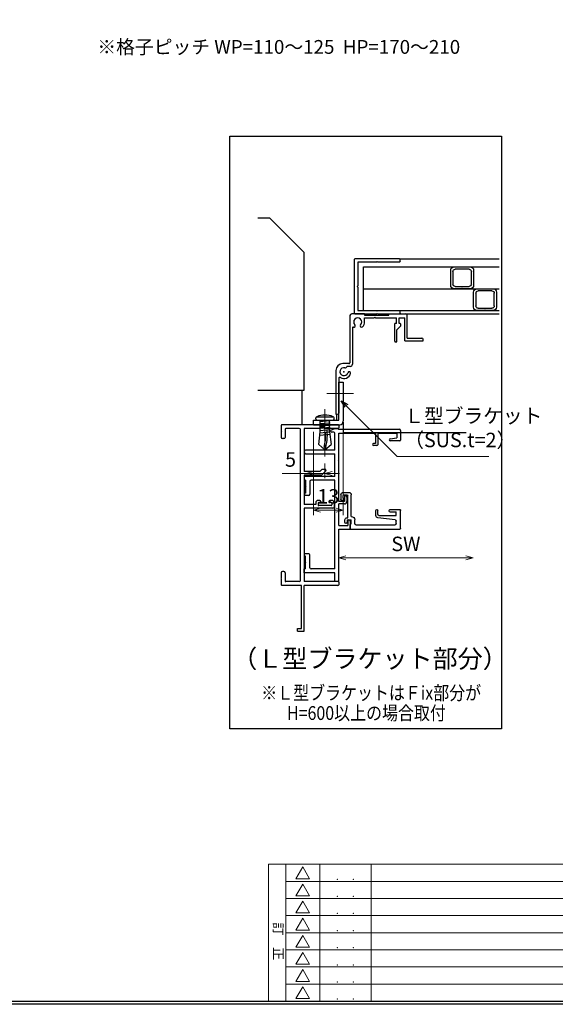
# Model space of a CAD drawing. Units: millimetres. Extents: x -1 to 2506, y 22 to 868.
# Drawn here: x 418 to 651, y 22 to 451 of the extents above; entities that cross this region are included whole.
import ezdxf
from ezdxf.enums import TextEntityAlignment as Align

# ---------------------------------------------------------------- set-up
doc = ezdxf.new("R2010")
doc.units = ezdxf.units.MM
doc.header["$LTSCALE"] = 3
doc.linetypes.add('ACAD_ISO04W100', pattern=[30, 24, -3, 0, -3])
doc.layers.get('0').update_dxf_attribs({"lineweight": 25})
doc.layers.get('Defpoints').update_dxf_attribs({"color": 151, "lineweight": 25})
for name, color, linetype in [('0000躯体', 253, 'Continuous'), ('2', 7, 'Continuous'), ('_0-0_図枠', 7, 'Continuous'), ('TOS_S1', 4, 'Continuous'), ('型材', 3, 'Continuous'), ('細線', 8, 'Continuous')]:
    doc.layers.add(name, color=color, linetype=linetype)
for name, color, linetype, lineweight in [('003', 2, 'Continuous', 25), ('006', 4, 'ACAD_ISO04W100', 20), ('Z_HYO', 7, 'Continuous', 9)]:
    doc.layers.add(name, color=color, linetype=linetype, lineweight=lineweight)
doc.styles.add('AT_VECTOR', font='romans.shx', dxfattribs={"bigfont": 'extfont.shx'})
doc.styles.add('DIM', font='romans.shx', dxfattribs={"width": 0.75, "bigfont": 'extfont.shx'})
doc.styles.add('TOS_t', font='txt', dxfattribs={"width": 1.2})
doc.styles.add('TOS_y', font='txt', dxfattribs={"width": 0.8})
doc.dimstyles.new('DIM', dxfattribs={"dimtxt": 3, "dimasz": 1.5, "dimexe": 1, "dimexo": 1.5, "dimgap": 1, "dimtad": 1, "dimdsep": 46, "dimtxsty": 'DIM', "dimblk": 'OPEN30', "dimcen": 0, "dimclrd": 4, "dimclre": 4, "dimclrt": 7, "dimadec": 0, "dimazin": 0, "dimtfac": 1, "dimtmove": 0, "dimatfit": 3, "dimldrblk": 'OPEN30', "dimfxl": 0, "dimlwd": 20, "dimlwe": 20, "dimarcsym": 0})

# ---------------------------------------------------------------- blocks, each defined once
blk = doc.blocks.new('WAKU_KAITEI')
at = {"color": 255}
for p, q in [((350, 40), (450, 40)), ((350, 40), (350, 0)), ((355, 40), (355, 0)), ((365, 40), (365, 0)), ((380, 40), (380, 0)), ((450, 40), (450, 0)), ((355, 35), (450, 35)), ((355, 30), (450, 30)), ((355, 25), (450, 25)), ((355, 20), (450, 20)), ((355, 15), (450, 15)), ((355, 10), (450, 10)), ((350, 7), (350, 0)), ((355, 5), (450, 5)), ((350, 0), (450, 0))]:
    blk.add_line(p, q, dxfattribs=at)
at = {"color": 255, "linetype": 'Continuous'}
for p, q in [((358, 35.77), (360, 39.23)), ((362, 35.77), (360, 39.23)), ((358, 35.77), (362, 35.77)), ((358, 30.77), (360, 34.23)), ((362, 30.77), (360, 34.23)), ((358, 30.77), (362, 30.77)), ((358, 25.77), (360, 29.23)), ((362, 25.77), (360, 29.23)), ((358, 25.77), (362, 25.77)), ((358, 20.77), (360, 24.23)), ((362, 20.77), (360, 24.23)), ((358, 20.77), (362, 20.77)), ((358, 20.77), (362, 20.77)), ((358, 15.77), (360, 19.23)), ((362, 15.77), (360, 19.23)), ((358, 15.77), (362, 15.77)), ((358, 10.77), (360, 14.23)), ((362, 10.77), (360, 14.23)), ((358, 10.77), (362, 10.77)), ((358, 5.77), (360, 9.23)), ((362, 5.77), (360, 9.23)), ((358, 5.77), (362, 5.77)), ((358, 0.77), (360, 4.23)), ((362, 0.77), (360, 4.23)), ((358, 0.77), (362, 0.77))]:
    blk.add_line(p, q, dxfattribs=at)
for p in [(370.1, 35.62), (374.81, 35.62), (370.1, 30.62), (374.81, 30.62), (370.1, 25.62), (374.81, 25.62), (370.1, 20.62), (370.1, 20.62), (374.81, 20.62), (374.81, 20.62), (370.1, 15.62), (374.81, 15.62), (370.1, 10.62), (374.81, 10.62), (370.1, 5.62), (374.81, 5.62), (370.1, 0.62), (374.81, 0.62)]:
    blk.add_point(p, dxfattribs=at)
at = {"color": 255, "style": 'TOS_t'}
blk.add_text('訂    正', height=2.8, rotation=270, dxfattribs=at).set_placement((352.5, 17.5), align=Align.MIDDLE)
at = {"color": 255, "style": 'TOS_y', "width": 0.85}
for tag, p in [('NO1', (359.89, 36.14)), ('NO2', (359.89, 31.14)), ('NO3', (359.89, 26.14)), ('NO4', (359.89, 21.14)), ('NO5', (359.89, 16.14)), ('NO6', (359.89, 11.14)), ('NO7', (359.89, 6.14)), ('NO8', (359.89, 1.14))]:
    blk.add_attdef(tag, text='', height=1.9, dxfattribs=at).set_placement(p, align=Align.CENTER)
for tag, p, height in [('YEAR1', (365.89, 35.93), 2.5), ('MONTH1', (371, 35.93), 2.5), ('DAY1', (375.89, 35.93), 2.5), ('COMMENT1', (383.17, 35.82), 3), ('YEAR2', (365.89, 30.93), 2.5), ('MONTH2', (371, 30.93), 2.5), ('DAY2', (375.89, 30.93), 2.5), ('COMMENT2', (383.17, 30.82), 3), ('COMMENT3', (383.17, 25.82), 3), ('YEAR3', (365.89, 25.93), 2.5), ('MONTH3', (371, 25.93), 2.5), ('DAY3', (375.89, 25.93), 2.5), ('YEAR4', (365.89, 20.93), 2.5), ('MONTH4', (371, 20.93), 2.5), ('DAY4', (375.89, 20.93), 2.5), ('COMMENT4', (383.17, 20.82), 3), ('YEAR5', (365.89, 15.93), 2.5), ('MONTH5', (371, 15.93), 2.5), ('DAY5', (375.89, 15.93), 2.5), ('COMMENT5', (383.17, 15.82), 3), ('YEAR6', (365.89, 10.93), 2.5), ('MONTH6', (371, 10.93), 2.5), ('DAY6', (375.89, 10.93), 2.5), ('COMMENT6', (383.17, 10.82), 3), ('COMMENT7', (383.17, 5.82), 3), ('YEAR7', (365.89, 5.93), 2.5), ('MONTH7', (371, 5.93), 2.5), ('DAY7', (375.89, 5.93), 2.5), ('YEAR8', (365.89, 0.93), 2.5), ('MONTH8', (371, 0.93), 2.5), ('DAY8', (375.89, 0.93), 2.5), ('COMMENT8', (383.17, 0.82), 3)]:
    blk.add_attdef(tag, p, '', height=height, dxfattribs=at)
blk = doc.blocks.new('_Open30')
at = {"color": 0, "linetype": 'ByBlock', "lineweight": -2}
for p, q in [((-1, 0.27), (0, 0)), ((0, 0), (-1, -0.27)), ((0, 0), (-1, 0))]:
    blk.add_line(p, q, dxfattribs=at)
blk = doc.blocks.new('REF-TO-1Y730', base_point=(54.89, 174.68))
at = {"layer": 'TOS_S1', "ltscale": 0.7}
for p, q in [((51.75, 240.8), (52.89, 241.18)), ((54.64, 241.18), (52.89, 241.18)), ((54.87, 241.03), (81.39, 241.03)), ((81.89, 240.53), (81.89, 236.33)), ((52.74, 239.78), (51.91, 239.78)), ((53.24, 231.98), (53.24, 239.28)), ((54.89, 227.88), (54.89, 239.38)), ((54.89, 239.38), (70.89, 239.38)), ((70.89, 239.38), (70.89, 234.83)), ((71.89, 239.38), (71.89, 234.33)), ((71.89, 239.38), (80.24, 239.38)), ((77.26, 236.88), (80.24, 237.33)), ((81.59, 236.03), (77.32, 236.03)), ((80.24, 239.38), (80.24, 237.33)), ((53.24, 231.98), (40.72, 231.98)), ((70.89, 234.83), (70.09, 234.83)), ((71.59, 234.03), (70.09, 234.03)), ((40.72, 230.33), (53.24, 230.33)), ((53.24, 220.48), (53.24, 230.33)), ((54.89, 209.53), (54.89, 227.48)), ((39.89, 220.48), (39.89, 218.83)), ((53.24, 220.48), (39.89, 220.48)), ((40.39, 218.83), (39.89, 218.83)), ((40.39, 218.83), (40.39, 216.23)), ((53.24, 218.83), (42.89, 218.83)), ((53.24, 180.23), (53.24, 218.83)), ((40.39, 215.83), (40.39, 213.23)), ((42.39, 218.33), (42.39, 212.73)), ((40.39, 213.23), (39.99, 213.23)), ((39.99, 213.23), (39.99, 212.23)), ((41.89, 212.23), (39.99, 212.23)), ((57.39, 212.03), (57.39, 209.53)), ((57.89, 212.03), (57.39, 212.03)), ((58.39, 211.53), (58.39, 209.53)), ((57.39, 209.53), (54.89, 209.53)), ((54.89, 199.18), (54.89, 208.53)), ((57.39, 208.53), (54.89, 208.53)), ((54.89, 199.18), (58.89, 199.18)), ((54.89, 197.53), (59.89, 197.53)), ((54.89, 174.68), (54.89, 197.53)), ((58.89, 201.53), (58.89, 199.18)), ((58.89, 201.53), (59.39, 201.53)), ((59.89, 201.03), (59.89, 197.53)), ((41.89, 186.83), (39.99, 186.83)), ((39.99, 185.83), (39.99, 186.83)), ((40.39, 185.83), (39.99, 185.83)), ((40.39, 183.23), (40.39, 185.83)), ((42.39, 180.73), (42.39, 186.33)), ((40.39, 180.23), (39.89, 180.23)), ((39.89, 178.58), (39.89, 180.23)), ((40.39, 180.23), (40.39, 182.83)), ((53.24, 180.23), (42.89, 180.23)), ((53.24, 178.58), (39.89, 178.58)), ((53.24, 174.68), (53.24, 178.58)), ((54.89, 174.68), (53.24, 174.68))]:
    blk.add_line(p, q, dxfattribs=at)
at = {"layer": 'TOS_S1'}
for p, q in [((54.89, 227.88), (54.69, 227.68)), ((54.69, 227.68), (54.89, 227.48)), ((40.39, 216.23), (40.59, 216.03)), ((40.59, 216.03), (40.39, 215.83)), ((40.59, 183.03), (40.39, 183.23)), ((40.39, 182.83), (40.59, 183.03))]:
    blk.add_line(p, q, dxfattribs=at)
at = {"layer": 'TOS_S1', "ltscale": 0.7}
for centre, radius, start, end in [((51.91, 240.3), 0.523, 108.4349, 270), ((54.64, 240.93), 0.25, 23.5782, 90), ((81.39, 240.53), 0.5, 360, 90), ((52.74, 239.28), 0.5, 0, 90), ((77.32, 236.46), 0.43, 98.4889, 270), ((81.59, 236.33), 0.3, 270, 0), ((40.72, 231.15), 0.825, 90, 270), ((70.09, 234.43), 0.4, 90, 270), ((71.59, 234.33), 0.3, 270, 0), ((42.89, 218.33), 0.5, 90, 180), ((41.89, 212.73), 0.5, 270, 0), ((57.89, 211.53), 0.5, 0, 90), ((57.39, 209.53), 1, 270, 0), ((59.39, 201.03), 0.5, 0, 90), ((41.89, 186.33), 0.5, 0, 90), ((42.89, 180.73), 0.5, 180, 270)]:
    blk.add_arc(centre, radius, start, end, dxfattribs=at)
blk = doc.blocks.new('REF-TO-1Y761', base_point=(29.25, 97.53))
at = {"layer": 'TOS_S1', "ltscale": 0.7}
for p, q in [((21.75, 122.53), (21.75, 120.03)), ((22.75, 123.53), (24.75, 123.53)), ((22.75, 122.23), (22.75, 120.83)), ((24.25, 122.53), (23.05, 122.53)), ((32.75, 120.53), (23.05, 120.53)), ((24.25, 122.53), (24.25, 122.03)), ((24.95, 122.03), (24.25, 122.03)), ((25.25, 123.03), (25.25, 122.33)), ((32.75, 120.83), (32.75, 120.53)), ((34.75, 121.83), (33.75, 121.83)), ((33.75, 120.83), (34.55, 120.83)), ((33.75, 120.83), (33.75, 119.03)), ((34.55, 120.83), (35.25, 121.13)), ((35.25, 121.13), (35.25, 121.33)), ((32.25, 119.03), (22.75, 119.03)), ((32.25, 119.03), (32.25, 119.03)), ((35.45, 119.03), (33.75, 119.03)), ((35.3, 117.53), (33.75, 117.53)), ((35.45, 119.23), (35.45, 119.03)), ((37.75, 119.53), (35.75, 119.53)), ((35.8, 117.03), (35.8, 99.98)), ((37.75, 119.53), (37.75, 97.83)), ((29.25, 107.93), (29.25, 107.93)), ((31.85, 108.33), (29.65, 108.33)), ((31.25, 107.53), (29.65, 107.53)), ((33.69, 99.92), (32.85, 107.44)), ((31.75, 107.03), (31.75, 99.48)), ((29.25, 102.23), (29.25, 97.83)), ((29.95, 102.53), (29.55, 102.53)), ((30.25, 102.23), (30.25, 99.48)), ((31.75, 99.48), (30.25, 99.48)), ((35.3, 99.48), (34.19, 99.48)), ((37.45, 97.53), (29.55, 97.53))]:
    blk.add_line(p, q, dxfattribs=at)
for centre, radius, start, end in [((22.75, 122.53), 1, 90, 180), ((23.05, 122.23), 0.3, 90, 180), ((23.05, 120.83), 0.3, 180, 270), ((24.75, 123.03), 0.5, 0, 90), ((24.95, 122.33), 0.3, 270, 0), ((33.75, 120.83), 1, 90, 180), ((34.75, 121.33), 0.5, 0, 90), ((22.75, 120.03), 1, 180, 270), ((33.75, 119.03), 1.5, 180, 270), ((35.3, 117.03), 0.5, 0, 90), ((35.75, 119.23), 0.3, 90, 180), ((29.65, 107.93), 0.4, 90, 180), ((29.65, 107.93), 0.4, 180, 270), ((31.25, 107.03), 0.5, 0, 90), ((31.85, 107.33), 1, 6.4468, 90), ((29.55, 102.23), 0.3, 90, 180), ((29.95, 102.23), 0.3, 0, 90), ((34.19, 99.98), 0.5, 186.4468, 270), ((35.3, 99.98), 0.5, 270, 0), ((29.55, 97.83), 0.3, 180, 270), ((37.45, 97.83), 0.3, 270, 0)]:
    blk.add_arc(centre, radius, start, end, dxfattribs=at)
blk = doc.blocks.new('REF-TO-1X871', base_point=(68.07, 187.45))
at = {"layer": 'TOS_S1'}
for p, q in [((67.77, 257.45), (43.37, 257.45)), ((43.07, 257.15), (43.07, 254.65)), ((43.27, 254.45), (43.07, 254.65)), ((43.07, 254.25), (43.27, 254.45)), ((43.07, 254.25), (43.07, 251.95)), ((44.72, 255.5), (44.72, 251.95)), ((50.92, 255.8), (45.02, 255.8)), ((51.42, 189.6), (51.42, 255.3)), ((59.82, 255.8), (53.07, 255.8)), ((53.07, 255.8), (53.07, 237.1)), ((60.37, 256.35), (59.82, 255.8)), ((61.77, 256.35), (60.37, 256.35)), ((61.77, 256.35), (61.77, 255.8)), ((67.77, 255.8), (61.77, 255.8)), ((68.07, 257.15), (68.07, 256.1)), ((44.22, 251.45), (43.57, 251.45)), ((59.89, 237.1), (53.07, 237.1)), ((59.89, 237.1), (60.74, 237.95)), ((60.72, 235.6), (62.47, 237.35)), ((62.22, 237.95), (60.74, 237.95)), ((53.07, 235.45), (53.07, 222.75)), ((60.37, 235.45), (53.07, 235.45)), ((58.07, 223.45), (58.07, 222.75)), ((59.87, 224.45), (59.07, 224.45)), ((59.07, 223.25), (59.07, 222.5)), ((60.07, 223.55), (59.37, 223.55)), ((60.37, 223.95), (60.37, 223.85)), ((63.77, 223.95), (63.77, 223.85)), ((64.77, 223.55), (64.07, 223.55)), ((65.07, 224.45), (64.27, 224.45)), ((65.07, 223.25), (65.07, 222.5)), ((66.07, 223.45), (66.07, 221.6)), ((58.07, 222.75), (53.07, 222.75)), ((65.57, 221.1), (53.07, 221.1)), ((53.07, 221.1), (53.07, 189.1)), ((64.77, 222.2), (59.37, 222.2)), ((44.22, 193.45), (43.57, 193.45)), ((43.07, 192.95), (43.07, 190.65)), ((43.27, 190.45), (43.07, 190.65)), ((43.07, 190.25), (43.27, 190.45)), ((43.07, 190.25), (43.07, 187.75)), ((44.72, 192.95), (44.72, 189.4)), ((50.92, 189.1), (45.02, 189.1)), ((67.77, 189.1), (53.07, 189.1)), ((68.07, 188.8), (68.07, 187.75)), ((51.87, 187.45), (43.37, 187.45)), ((51.87, 168.65), (51.87, 187.45)), ((67.77, 187.45), (53.07, 187.45)), ((53.07, 167.75), (53.07, 187.45)), ((50.07, 168.65), (51.87, 168.65)), ((50.07, 167.45), (50.07, 168.65)), ((50.07, 167.45), (52.77, 167.45))]:
    blk.add_line(p, q, dxfattribs=at)
for centre, radius, start, end in [((43.37, 257.15), 0.3, 90, 180), ((67.77, 257.15), 0.3, 0, 90), ((45.02, 255.5), 0.3, 90, 180), ((50.92, 255.3), 0.5, 0, 90), ((67.77, 256.1), 0.3, 270, 0), ((43.57, 251.95), 0.5, 180, 270), ((44.22, 251.95), 0.5, 270, 0), ((62.22, 237.6), 0.354, 315, 90), ((60.37, 235.95), 0.5, 270, 315), ((59.07, 223.45), 1, 90, 180), ((59.37, 223.25), 0.3, 90, 180), ((59.87, 223.95), 0.5, 0, 90), ((60.07, 223.85), 0.3, 270, 0), ((64.27, 223.95), 0.5, 90, 180), ((64.07, 223.85), 0.3, 180, 270), ((64.77, 223.25), 0.3, 0, 90), ((65.07, 223.45), 1, 0, 90), ((59.37, 222.5), 0.3, 180, 270), ((64.77, 222.5), 0.3, 270, 0), ((65.57, 221.6), 0.5, 270, 0), ((43.57, 192.95), 0.5, 90, 180), ((44.22, 192.95), 0.5, 0, 90), ((45.02, 189.4), 0.3, 180, 270), ((50.92, 189.6), 0.5, 270, 0), ((67.77, 188.8), 0.3, 0, 90), ((43.37, 187.75), 0.3, 180, 270), ((67.77, 187.75), 0.3, 270, 0), ((52.77, 167.75), 0.3, 270, 0)]:
    blk.add_arc(centre, radius, start, end, dxfattribs=at)
blk = doc.blocks.new('*D27')
at = {"layer": '003', "color": 4, "lineweight": 20, "ltscale": 0.2}
for p, q in [((545.97, 271.65), (545.97, 251.48)), ((550.97, 257.86), (550.97, 251.48)), ((542.82, 253.58), (532.32, 253.58)), ((550.97, 253.58), (545.97, 253.58)), ((554.12, 253.58), (557.27, 253.58))]:
    blk.add_line(p, q, dxfattribs=at)
at = {"layer": 'Defpoints', "color": 0, "ltscale": 0.2}
for p in [(545.97, 274.8), (550.97, 261.01), (545.97, 253.58)]:
    blk.add_point(p, dxfattribs=at)
at = {"layer": '003', "color": 4, "lineweight": 20, "ltscale": 0.2, "xscale": 3.15, "yscale": 3.15, "zscale": 3.15}
blk.add_blockref('_Open30', (545.97, 253.58), dxfattribs=at)
at = {"layer": '003', "color": 4, "lineweight": 20, "ltscale": 0.2, "xscale": 3.15, "yscale": 3.15, "zscale": 3.15, "rotation": 180}
blk.add_blockref('_Open30', (550.97, 253.58), dxfattribs=at)
at = {"layer": '003', "color": 7, "ltscale": 0.2, "insert": (535.99, 258.83), "char_height": 6.3, "attachment_point": 5, "style": 'DIM'}
blk.add_mtext('5', dxfattribs=at)
blk = doc.blocks.new('*D28')
at = {"layer": '003', "color": 4, "lineweight": 20, "ltscale": 0.2}
for p, q in [((545.97, 271.65), (545.97, 235.43)), ((558.97, 273.15), (558.97, 235.43)), ((549.12, 237.53), (555.82, 237.53))]:
    blk.add_line(p, q, dxfattribs=at)
at = {"layer": 'Defpoints', "color": 0, "ltscale": 0.2}
for p in [(545.97, 274.8), (558.97, 276.3), (558.97, 237.53)]:
    blk.add_point(p, dxfattribs=at)
at = {"layer": '003', "color": 4, "lineweight": 20, "ltscale": 0.2, "xscale": 3.15, "yscale": 3.15, "zscale": 3.15, "rotation": 180}
blk.add_blockref('_Open30', (545.97, 237.53), dxfattribs=at)
at = {"layer": '003', "color": 4, "lineweight": 20, "ltscale": 0.2, "xscale": 3.15, "yscale": 3.15, "zscale": 3.15}
blk.add_blockref('_Open30', (558.97, 237.53), dxfattribs=at)
at = {"layer": '003', "color": 7, "ltscale": 0.2, "insert": (552.47, 242.78), "char_height": 6.3, "attachment_point": 5, "style": 'DIM'}
blk.add_mtext('13', dxfattribs=at)
blk = doc.blocks.new('2型')
for p, q in [((-10.2, 22.8), (-10.2, 23.7)), ((-9.9, 24), (9.5, 24)), ((-9.9, 22.5), (-0.5, 22.5)), ((-0.2, 22.8), (-0.5, 22.5)), ((-0.2, 22.8), (0.1, 22.5)), ((0.1, 22.5), (8.3, 22.5)), ((8.3, 22.5), (8.3, 12.3)), ((9.8, 23.7), (9.8, 0.3)), ((8.6, 12), (8.3, 12.3)), ((8.6, 12), (8.3, 11.7)), ((8.3, 11.7), (8.3, 1.5)), ((-10.2, 0.3), (-10.2, 1.2)), ((-0.5, 1.5), (-9.9, 1.5)), ((-0.4, 0), (-9.9, 0)), ((-0.2, 1.2), (-0.5, 1.5)), ((-0.2, 0.2), (-0.4, 0)), ((-0.2, 1.2), (0.1, 1.5)), ((-0.2, 0.2), (0, 0)), ((9.5, 0), (0, 0)), ((8.3, 1.5), (0.1, 1.5))]:
    blk.add_line(p, q)
for centre, start, end in [((-9.9, 23.7), 90, 180), ((-9.9, 22.8), 180, 270), ((9.5, 23.7), 0, 90), ((-9.9, 1.2), 90, 180), ((-9.9, 0.3), 180, 270), ((9.5, 0.3), 270, 0)]:
    blk.add_arc(centre, 0.3, start, end)
blk = doc.blocks.new('10角新')
for p, q in [((3.5, 9.5), (-3.5, 9.5)), ((-5, 8), (-5, 1.5)), ((-4, 2), (-4, 7.5)), ((-3, 8.5), (3, 8.5)), ((4, 7.5), (4, 2)), ((5, 1.5), (5, 8)), ((-3.5, 0), (-0.3, 0)), ((3, 1), (-3, 1)), ((-0.3, 0), (0, 0.3)), ((0, 0.3), (0.3, 0)), ((0.3, 0), (3.5, 0))]:
    blk.add_line(p, q)
for centre, radius, start, end in [((-3.5, 8), 1.5, 90, 180), ((3.5, 8), 1.5, 0, 90), ((-3, 7.5), 1, 90, 180), ((3, 7.5), 1, 0, 90), ((-3.5, 1.5), 1.5, 180, 270), ((-3, 2), 1, 180, 270), ((3, 2), 1, 270, 0), ((3.5, 1.5), 1.5, 270, 0)]:
    blk.add_arc(centre, radius, start, end)

msp = doc.modelspace()

# ---------------------------------------------------------------- linework, layer by layer
at = {"linetype": 'Continuous'}
msp.add_line((583.739, 347.047), (626.867, 347.047), dxfattribs=at)
at = {"color": 4, "lineweight": 20, "ltscale": 0.5}
msp.add_line((560.117, 216.814), (612.388, 216.814), dxfattribs=at)
at = {"layer": '0000躯体', "linetype": 'Continuous'}
for p, q in [((526.967, 364.797), (521.785, 364.797)), ((541.967, 349.797), (526.967, 364.797)), ((541.967, 289.797), (541.967, 349.797)), ((521.785, 289.797), (541.967, 289.797))]:
    msp.add_line(p, q, dxfattribs=at)
at = {"layer": '0000躯体', "ltscale": 0.5}
msp.add_line((540.967, 289.797), (540.967, 274.797), dxfattribs=at)
at = {"layer": '003'}
for p, q in [((561.767, 322.047), (561.767, 301.697)), ((568.267, 323.047), (562.767, 323.047)), ((568.267, 323.047), (568.267, 322.547)), ((568.267, 322.547), (578.767, 322.547)), ((578.767, 322.547), (578.767, 323.047)), ((578.767, 323.047), (586.267, 323.047)), ((586.267, 323.047), (626.867, 323.047)), ((586.767, 312.547), (586.767, 322.547)), ((568.267, 321.347), (572.467, 321.347)), ((568.267, 319.547), (568.267, 321.347)), ((572.767, 321.647), (572.467, 321.347)), ((572.767, 321.647), (573.067, 321.347)), ((573.067, 321.347), (582.167, 321.347)), ((582.167, 318.847), (581.367, 318.847)), ((581.367, 311.147), (581.367, 318.847)), ((582.167, 318.847), (582.167, 321.347)), ((583.979, 317.76), (582.367, 316.148)), ((583.367, 321.347), (585.767, 321.347)), ((583.367, 318.847), (583.367, 321.347)), ((585.767, 311.347), (585.767, 321.347)), ((562.967, 317.003), (562.967, 301.197)), ((582.367, 311.147), (582.367, 316.148)), ((581.667, 310.847), (582.067, 310.847)), ((585.767, 311.347), (593.767, 311.347)), ((586.767, 312.547), (593.267, 312.547)), ((593.767, 311.347), (593.767, 312.047)), ((561.467, 301.397), (558.767, 301.397)), ((555.767, 298.397), (555.767, 279.397)), ((561.967, 300.197), (560.683, 300.197)), ((556.967, 294.896), (556.967, 279.897)), ((556.967, 276.797), (556.967, 293.397)), ((556.967, 293.397), (558.967, 293.397)), ((558.967, 293.397), (558.967, 276.297)), ((555.767, 279.397), (556.467, 279.397)), ((555.967, 279.397), (555.967, 276.797)), ((545.967, 274.797), (545.967, 276.797)), ((545.967, 276.797), (556.967, 276.797)), ((558.967, 275.897), (558.967, 271.897)), ((559.467, 271.397), (612.583, 271.397))]:
    msp.add_line(p, q, dxfattribs=at)
at = {"layer": '003', "linetype": 'Continuous'}
for p, q in [((583.767, 318.847), (583.367, 318.847)), ((584.067, 317.972), (584.067, 318.547))]:
    msp.add_line(p, q, dxfattribs=at)
at = {"layer": '003', "ltscale": 0.2}
msp.add_line((545.967, 274.797), (557.467, 274.797), dxfattribs=at)
msp.add_lwpolyline([(509.575, 400.446), (627.849, 400.446), (627.849, 142.283), (509.575, 142.283)], close=True, dxfattribs=at)
at = {"layer": '003'}
for centre, radius, start, end in [((562.767, 322.047), 1, 90, 180), ((586.267, 322.547), 0.5, 0, 90), ((563.584, 317.872), 0.625, 249.95452, 44.87831), ((565.267, 319.547), 1.75, 315.12169, 224.87831), ((566.95, 317.872), 0.625, 135.12169, 315.12169), ((565.267, 319.547), 3, 315.12169, 0), ((583.767, 317.972), 0.3, 315, 0), ((563.267, 317.003), 0.3, 69.95452, 180), ((581.667, 311.147), 0.3, 180, 270), ((582.067, 311.147), 0.3, 270, 0), ((593.267, 312.047), 0.5, 0, 90), ((558.767, 298.397), 3, 90, 180), ((561.467, 301.697), 0.3, 270, 0), ((561.967, 301.197), 1, 270, 0), ((559.267, 297.897), 1.75, 75, 345), ((559.267, 297.897), 3, 239.05028, 345), ((559.881, 300.192), 0.625, 255, 346.39417), ((560.683, 299.997), 0.2, 90, 166.39417), ((561.561, 297.283), 0.625, 345, 165), ((557.467, 294.896), 0.5, 59.05028, 180), ((556.467, 279.897), 0.5, 270, 0), ((557.467, 276.297), 1.5, 270, 0), ((559.467, 271.897), 0.5, 180, 270)]:
    msp.add_arc(centre, radius, start, end, dxfattribs=at)
at = {"layer": '003', "linetype": 'Continuous'}
msp.add_arc((583.767, 318.547), 0.3, 0, 90, dxfattribs=at)
at = {"layer": '003'}
msp.add_point((559.267, 297.897), dxfattribs=at)
at = {"layer": '006'}
for p, q in [((563.403, 288.397), (551.83, 288.397)), ((550.967, 281.623), (550.967, 261.009))]:
    msp.add_line(p, q, dxfattribs=at)
at = {"layer": '2', "color": 2, "linetype": 'Continuous'}
for p, q in [((546.972, 277.297), (546.972, 277.797)), ((547.472, 278.297), (554.472, 278.297)), ((547.472, 276.797), (554.472, 276.797)), ((548.572, 274.247), (553.262, 274.657)), ((548.602, 275.257), (553.262, 275.667)), ((548.652, 276.257), (553.262, 276.667)), ((548.972, 276.797), (552.972, 276.797)), ((548.972, 271.727), (548.972, 276.797)), ((552.972, 271.727), (552.972, 276.797)), ((554.972, 277.297), (554.972, 277.797)), ((548.282, 266.127), (548.972, 271.727)), ((548.582, 270.237), (553.262, 270.647)), ((548.592, 271.237), (553.262, 271.647)), ((548.612, 273.257), (553.262, 273.667)), ((548.612, 272.247), (553.262, 272.657)), ((552.972, 271.727), (553.722, 266.127)), ((548.282, 266.127), (550.972, 263.797)), ((550.972, 263.797), (553.722, 266.127))]:
    msp.add_line(p, q, dxfattribs=at)
for centre, radius, start, end in [((550.962, 269.487), 9.5, 67.99704, 111.94702), ((547.472, 277.797), 0.5, 90, 180), ((547.472, 277.297), 0.5, 180, 270), ((554.472, 277.797), 0.5, 0, 90), ((554.472, 277.297), 0.5, 270, 0), ((533.522, 269.847), 17.75, 343.94377, 4.87888), ((531.732, 270.287), 20.31, 341.35981, 6.33396)]:
    msp.add_arc(centre, radius, start, end, dxfattribs=at)
at = {"layer": '_0-0_図枠', "color": 3, "linetype": 'Continuous'}
msp.add_line((5.768, 23.69), (1189.928, 23.69), dxfattribs=at)
at = {"layer": 'Defpoints'}
msp.add_lwpolyline([(-1, 867), (1221.808, 867), (1221.808, 22.333), (-1, 22.333)], close=True, dxfattribs=at)
at = {"layer": '細線'}
for p, q in [((567.767, 343.547), (626.867, 343.547)), ((567.767, 324.547), (567.767, 343.547)), ((567.767, 334.047), (626.867, 334.047)), ((567.767, 324.547), (626.867, 324.547))]:
    msp.add_line(p, q, dxfattribs=at)

# ---------------------------------------------------------------- block references
at = {"color": 4, "lineweight": 20, "ltscale": 0.5, "xscale": 3.149999999999977, "yscale": 3.150000000000006, "zscale": 3.15, "rotation": 180}
msp.add_blockref('_Open30', (556.967, 216.814), dxfattribs=at)
at = {"color": 4, "lineweight": 20, "ltscale": 0.5, "xscale": 3.149999999999977, "yscale": 3.150000000000006, "zscale": 3.15}
msp.add_blockref('_Open30', (615.538, 216.814), dxfattribs=at)
at = {"layer": 'TOS_S1'}
for name, p in [('REF-TO-1X871', (556.967, 204.797)), ('REF-TO-1Y730', (556.967, 206.447))]:
    msp.add_blockref(name, p, dxfattribs=at)
at = {"layer": 'TOS_S1', "xscale": -1, "rotation": 90}
msp.add_blockref('REF-TO-1Y761', (583.967, 237.797), dxfattribs=at)
at = {"layer": 'Z_HYO', "color": 255, "xscale": 1.491000000000213, "yscale": 1.490999999999531, "zscale": 1.491}
msp.add_blockref('WAKU_KAITEI', (4.583, 23.69), dxfattribs=at)
at = {"layer": '型材', "xscale": -1}
for name, p in [('2型', (573.567, 323.047)), ('10角新', (610.774, 334.047)), ('10角新', (620.774, 324.547))]:
    msp.add_blockref(name, p, dxfattribs=at)

# ---------------------------------------------------------------- texts
at = {"style": 'AT_VECTOR'}
msp.add_text('※格子ピッチ WP=110～125  HP=170～210', height=6, dxfattribs=at).set_placement((451.819, 436.367))
msp.add_text('（Ｌ型ブラケット部分）', height=8, dxfattribs=at).set_placement((570.61, 172.9), align=Align.MIDDLE_CENTER)
at = {"style": 'AT_VECTOR', "width": 0.85}
for s, p in [('※Ｌ型ブラケットはＦix部分が', (571.124, 157.981)), ('H=600以上の場合取付', (569.083, 149.205))]:
    msp.add_text(s, height=6, dxfattribs=at).set_placement(p, align=Align.MIDDLE_CENTER)
at = {"color": 7, "ltscale": 0.5, "insert": (586.252, 222.064), "char_height": 6.3, "attachment_point": 5, "style": 'DIM'}
msp.add_mtext('SW', dxfattribs=at)
at = {"layer": '003', "color": 7, "ltscale": 0.2, "insert": (585.549, 263.037), "char_height": 6.3, "attachment_point": 7, "style": 'DIM'}
msp.add_mtext('Ｌ型ブラケット\\P（SUS.t=2）', dxfattribs=at)

# ---------------------------------------------------------------- dimensions: what is measured, and where the dimension line sits
at = {"layer": '003', "ltscale": 0.2}
for base, p1, p2, picture, middle in [((545.967, 253.584), (550.967, 261.009), (545.967, 274.797), '*D27', (535.992, 258.834)), ((558.967, 237.529), (545.967, 274.797), (558.967, 276.297), '*D28', (552.467, 242.779))]:
    dim = msp.add_linear_dim(base=base, p1=p1, p2=p2, dimstyle='DIM', override={"dimscale": 2.1, "dimadec": 2, "dimazin": 2, "dimtfill": 1}, dxfattribs=at)
    dim.commit()
    dim.dimension.update_dxf_attribs({"geometry": picture, "text_midpoint": middle})

# ---------------------------------------------------------------- leaders
at = {"layer": '003', "ltscale": 0.2, "annotation_type": 0, "has_hookline": 1, "hookline_direction": 0, "text_width": 36.855}
msp.add_leader([(558.111, 285.249), (582.423, 260.937), (583.449, 260.937)], dimstyle='DIM', override={"dimscale": 2.1, "dimgap": 1, "dimtad": 1, "dimadec": 2, "dimazin": 2, "dimtfill": 1}, dxfattribs=at)

doc.saveas('drawing.dxf')
